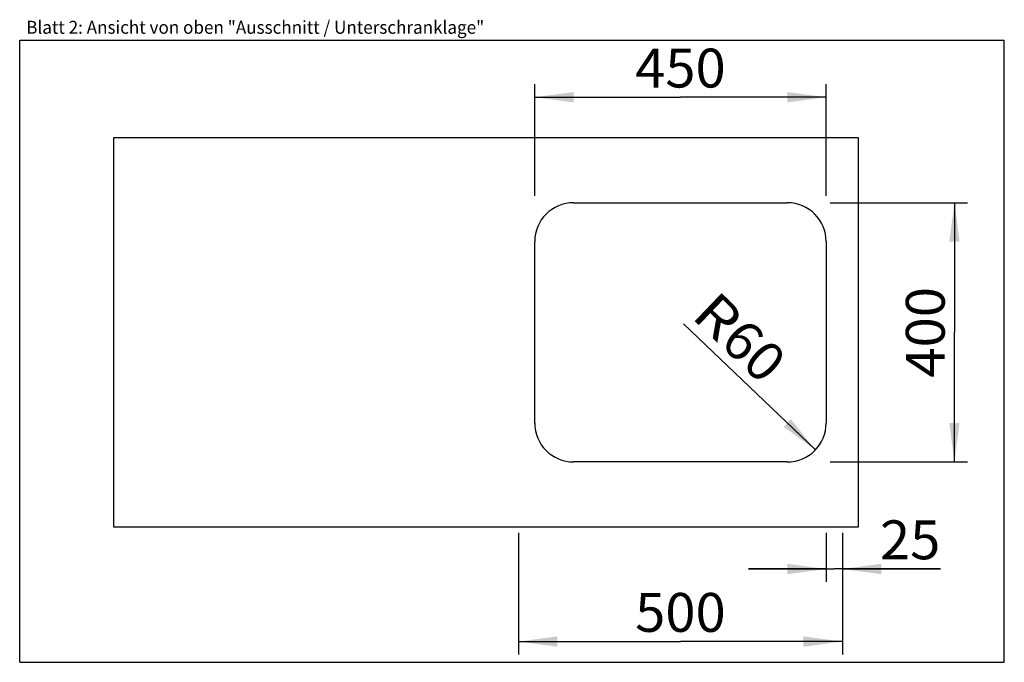
# Model space of a CAD drawing. Units: millimetres. Extents: x 0 to 38, y 0 to 24.8.
import ezdxf
from ezdxf.enums import TextEntityAlignment as Align

# ---------------------------------------------------------------- set-up
doc = ezdxf.new("R2010")
doc.units = ezdxf.units.MM
doc.header["$LTSCALE"] = 2.09
doc.layers.get('0').update_dxf_attribs({"linetype": 'CONTINUOUS'})
doc.layers.add('ARBEITSPLATTE', color=7, linetype='CONTINUOUS')
doc.styles.get("Standard").update_dxf_attribs({"font": 'ARIAL.TTF'})
doc.dimstyles.new('DIMSTYLE_1', dxfattribs={"dimtxt": 1.5, "dimasz": 1.5, "dimexe": 0.18, "dimexo": 0.0625, "dimgap": 0.09, "dimtad": 1, "dimlfac": 40, "dimdsep": 46, "dimtxsty": 'Standard', "dimblk": '_FILLED', "dimblk1": '_FILLED', "dimblk2": '_FILLED', "dimcen": 0.09, "dimclrt": 5, "dimadec": 0, "dimazin": 0, "dimtp": 0.8, "dimtm": 0.8, "dimtfac": 1, "dimtofl": 0, "dimtmove": 0, "dimatfit": 3, "dimldrblk": '_FILLED', "dimfxl": 0, "dimtolj": 1, "dimarcsym": 0})
doc.dimstyles.new('DIMSTYLE_2', dxfattribs={"dimtxt": 1.5, "dimasz": 1.5, "dimexe": 0.18, "dimexo": 0.0625, "dimgap": 0.09, "dimtad": 1, "dimlfac": 40, "dimdsep": 46, "dimtxsty": 'Standard', "dimblk": '_FILLED', "dimblk1": '_FILLED', "dimblk2": '_FILLED', "dimcen": 0.09, "dimclrt": 5, "dimadec": 0, "dimazin": 0, "dimtp": 0.5, "dimtm": 0.5, "dimtfac": 1, "dimtofl": 0, "dimtmove": 0, "dimatfit": 3, "dimldrblk": '_FILLED', "dimfxl": 0, "dimtolj": 1, "dimarcsym": 0})
doc.dimstyles.new('DIMSTYLE_3', dxfattribs={"dimtxt": 1.5, "dimasz": 1.5, "dimexe": 0.18, "dimexo": 0.0625, "dimgap": 0.09, "dimtad": 1, "dimlfac": 40, "dimdsep": 46, "dimtxsty": 'Standard', "dimblk": '_FILLED', "dimblk1": '_FILLED', "dimblk2": '_FILLED', "dimcen": 0.09, "dimclrt": 5, "dimadec": 0, "dimazin": 0, "dimtp": 0.3, "dimtm": 0.3, "dimtfac": 1, "dimtofl": 0, "dimtmove": 0, "dimatfit": 3, "dimldrblk": '_FILLED', "dimfxl": 0, "dimtolj": 1, "dimarcsym": 0})
doc.dimstyles.new('DIMSTYLE_4', dxfattribs={"dimtxt": 1.5, "dimasz": 1.5, "dimexe": 0.18, "dimexo": 0.0625, "dimgap": 0.09, "dimtad": 1, "dimlfac": 40, "dimdsep": 46, "dimtxsty": 'Standard', "dimblk": '_FILLED', "dimblk1": '_FILLED', "dimblk2": '_FILLED', "dimcen": 0.09, "dimclrt": 5, "dimadec": 0, "dimazin": 0, "dimtp": 0.2, "dimtm": 0.2, "dimtfac": 1, "dimtofl": 0, "dimtmove": 0, "dimatfit": 3, "dimldrblk": '_FILLED', "dimfxl": 0, "dimtolj": 1, "dimarcsym": 0})

# ---------------------------------------------------------------- blocks, each defined once
blk = doc.blocks.new('_FILLED')
at = {"color": 0, "linetype": 'ByBlock'}
blk.add_solid([(0, 0), (-1, 0.133), (-1, -0.133)], dxfattribs=at)
blk = doc.blocks.new('*D1')
at = {"color": 2, "linetype": 'Continuous'}
for p, q in [((19.875, 18), (19.875, 22.3)), ((31.125, 18), (31.125, 22.3)), ((19.875, 21.8), (25.5, 21.8)), ((31.125, 21.8), (25.5, 21.8))]:
    blk.add_line(p, q, dxfattribs=at)
at = {"color": 2, "linetype": 'Continuous', "xscale": 1.5, "yscale": 1.5, "zscale": 1.5, "rotation": 180}
blk.add_blockref('_FILLED', (19.875, 21.8), dxfattribs=at)
at = {"color": 2, "linetype": 'Continuous', "xscale": 1.5, "yscale": 1.5, "zscale": 1.5}
blk.add_blockref('_FILLED', (31.125, 21.8), dxfattribs=at)
at = {"color": 5, "linetype": 'Continuous', "width": 1.00001}
blk.add_text('450', height=1.5, dxfattribs=at).set_placement((23.752, 22.175), (27.248, 22.175), align=Align.FIT)
blk = doc.blocks.new('*D2')
at = {"color": 2, "linetype": 'Continuous'}
for p, q in [((31.275, 17.731), (36.575, 17.731)), ((36.075, 17.731), (36.075, 12.731)), ((36.075, 7.731), (36.075, 12.731)), ((31.275, 7.731), (36.575, 7.731))]:
    blk.add_line(p, q, dxfattribs=at)
at = {"color": 2, "linetype": 'Continuous', "xscale": 1.5, "yscale": 1.5, "zscale": 1.5}
for p, rotation in [((36.075, 17.731), 90), ((36.075, 7.731), 270)]:
    blk.add_blockref('_FILLED', p, dxfattribs=dict(at, rotation=rotation))
at = {"color": 5, "linetype": 'Continuous', "width": 1.00001}
blk.add_text('400', height=1.5, rotation=90, dxfattribs=at).set_placement((35.7, 10.983), (35.7, 14.479), align=Align.FIT)
blk = doc.blocks.new('*D3')
at = {"color": 2, "linetype": 'Continuous'}
for p, q in [((19.25, 5), (19.25, 0.3)), ((31.75, 3.2), (31.75, 0.3)), ((19.25, 0.8), (25.5, 0.8)), ((31.75, 0.8), (25.5, 0.8))]:
    blk.add_line(p, q, dxfattribs=at)
at = {"color": 2, "linetype": 'Continuous', "xscale": 1.5, "yscale": 1.5, "zscale": 1.5, "rotation": 180}
blk.add_blockref('_FILLED', (19.25, 0.8), dxfattribs=at)
at = {"color": 2, "linetype": 'Continuous', "xscale": 1.5, "yscale": 1.5, "zscale": 1.5}
blk.add_blockref('_FILLED', (31.75, 0.8), dxfattribs=at)
at = {"color": 5, "linetype": 'Continuous', "width": 1.00001}
blk.add_text('500', height=1.5, dxfattribs=at).set_placement((23.752, 1.175), (27.248, 1.175), align=Align.FIT)
blk = doc.blocks.new('*D4')
at = {"color": 2, "linetype": 'Continuous'}
blk.add_line((30.71, 8.195), (25.62, 13.052), dxfattribs=at)
at = {"color": 2, "linetype": 'Continuous', "xscale": 1.5, "yscale": 1.5, "zscale": 1.5, "rotation": 316.3408527660001}
blk.add_blockref('_FILLED', (30.71, 8.195), dxfattribs=at)
at = {"color": 5, "linetype": 'Continuous'}
for s, width, p, p2 in [('R', 0.99858, (25.879, 13.324), (26.973, 12.28)), ('60', 1.00001, (26.973, 12.28), (28.659, 10.671))]:
    blk.add_text(s, height=1.5, rotation=316.3409, dxfattribs=dict(at, width=width)).set_placement(p, p2, align=Align.FIT)
blk = doc.blocks.new('*D5')
at = {"color": 2, "linetype": 'Continuous'}
for p, q in [((31.125, 5), (31.125, 3.1)), ((31.75, 5), (31.75, 3.1)), ((31.125, 3.6), (28.125, 3.6)), ((28.125, 3.6), (31.438, 3.6)), ((35.531, 3.6), (31.438, 3.6)), ((31.75, 3.6), (35.531, 3.6))]:
    blk.add_line(p, q, dxfattribs=at)
at = {"color": 2, "linetype": 'Continuous', "xscale": 1.5, "yscale": 1.5, "zscale": 1.5}
blk.add_blockref('_FILLED', (31.125, 3.6), dxfattribs=at)
at = {"color": 2, "linetype": 'Continuous', "xscale": 1.5, "yscale": 1.5, "zscale": 1.5, "rotation": 180}
blk.add_blockref('_FILLED', (31.75, 3.6), dxfattribs=at)
at = {"color": 5, "linetype": 'Continuous', "width": 1.00001}
blk.add_text('25', height=1.5, dxfattribs=at).set_placement((33.2, 3.975), (35.531, 3.975), align=Align.FIT)

msp = doc.modelspace()

# ---------------------------------------------------------------- linework, layer by layer
at = {"color": 7, "linetype": 'Continuous'}
for p, q in [((0, 0), (0, 24)), ((0, 24), (38, 24)), ((38, 0), (38, 24)), ((0, 0), (38, 0))]:
    msp.add_line(p, q, dxfattribs=at)
at = {"layer": 'ARBEITSPLATTE', "color": 7, "linetype": 'Continuous'}
for p, q in [((3.625, 20.23103), (3.625, 5.23103)), ((32.375, 20.23103), (3.625, 20.23103)), ((32.375, 5.23103), (32.375, 20.23103)), ((21.375, 17.73103), (29.625, 17.73103)), ((19.875, 9.23103), (19.875, 16.23103)), ((31.125, 16.23103), (31.125, 9.23103)), ((29.625, 7.73103), (21.375, 7.73103)), ((3.625, 5.23103), (32.375, 5.23103))]:
    msp.add_line(p, q, dxfattribs=at)
for centre, start, end in [((21.375, 16.23103), 90, 180), ((29.625, 16.23103), 0, 90), ((21.375, 9.23103), 180, 270), ((29.625, 9.23103), 270, 360)]:
    msp.add_arc(centre, 1.5, start, end, dxfattribs=at)

# ---------------------------------------------------------------- texts
at = {"color": 5, "linetype": 'Continuous', "width": 0.998896}
msp.add_text('Blatt 2: Ansicht von oben "Ausschnitt / Unterschranklage"', height=0.5, dxfattribs=at).set_placement((0.25135, 24.24778), (17.92793, 24.24778), align=Align.FIT)

# ---------------------------------------------------------------- dimensions: what is measured, and where the dimension line sits
at = {"color": 2, "linetype": 'Continuous'}
for base, p1, p2, dimstyle, picture, middle in [((31.125, 21.8), (19.875, 18), (31.125, 18), 'DIMSTYLE_1', '*D1', (23.75186, 22.925)), ((31.75, 3.6), (31.125, 5), (31.75, 5), 'DIMSTYLE_4', '*D5', (34.36543, 4.725))]:
    dim = msp.add_linear_dim(base=base, p1=p1, p2=p2, dimstyle=dimstyle, dxfattribs=at)
    dim.commit()
    dim.dimension.update_dxf_attribs({"geometry": picture, "text_midpoint": middle, "dimtype": 160})
for base, p1, p2, angle, dimstyle, picture, middle in [((36.075, 17.73103), (31.275, 7.73103), (31.275, 17.73103), 90, 'DIMSTYLE_2', '*D2', (35.7333, 11.1682)), ((19.25, 0.8), (31.75, 3.2), (19.25, 5), 180, 'DIMSTYLE_1', '*D3', (23.75186, 1.925))]:
    dim = msp.add_linear_dim(base=base, p1=p1, p2=p2, angle=angle, dimstyle=dimstyle, dxfattribs=at)
    dim.commit()
    dim.dimension.update_dxf_attribs({"geometry": picture, "text_midpoint": middle, "dimtype": 160})
dim = msp.add_radius_dim(center=(29.625, 9.23103), mpoint=(30.71019, 8.19548), dimstyle='DIMSTYLE_3', dxfattribs=at)
dim.commit()
dim.dimension.update_dxf_attribs({"geometry": '*D4', "text_midpoint": (25.96532, 11.93006), "dimtype": 164})

doc.saveas('drawing.dxf')
